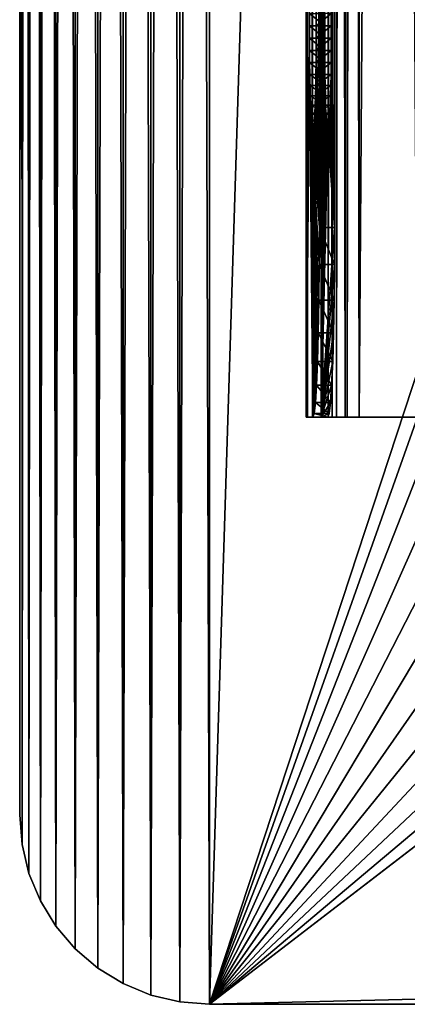
# Model space of a CAD drawing. Units: millimetres. Extents: x -500 to 500, y -255 to 255.
# Drawn here: x -500 to -480, y -255 to -203 of the extents above; entities that cross this region are included whole.
import ezdxf

# ---------------------------------------------------------------- set-up
doc = ezdxf.new("R2010")
doc.units = ezdxf.units.MM
doc.header["$LTSCALE"] = 65.185185
for name, color, linetype in [('1', 7, 'CONTINUOUS'), ('191', 7, 'CONTINUOUS'), ('192', 7, 'CONTINUOUS'), ('194', 7, 'CONTINUOUS'), ('195', 7, 'CONTINUOUS'), ('199', 7, 'CONTINUOUS'), ('201', 7, 'CONTINUOUS'), ('202', 7, 'CONTINUOUS'), ('203', 7, 'CONTINUOUS'), ('205', 7, 'CONTINUOUS'), ('207', 7, 'CONTINUOUS'), ('212', 7, 'CONTINUOUS'), ('217', 7, 'CONTINUOUS'), ('218', 7, 'CONTINUOUS'), ('28', 7, 'CONTINUOUS'), ('48', 7, 'CONTINUOUS'), ('49', 7, 'CONTINUOUS'), ('50', 7, 'CONTINUOUS')]:
    doc.layers.add(name, color=color, linetype=linetype)

msp = doc.modelspace()

# ---------------------------------------------------------------- linework, layer by layer
at = {"layer": '1', "linetype": 'Continuous'}
for points in [[(-493.09, 254.511), (-491.564, -254.877), (-491.564, 254.877), (-493.09, 254.511)], [(-491.564, 254.877), (-490, -255), (-490, 255), (-491.564, 254.877)], [(-491.564, -254.877), (-490, -255), (-491.564, 254.877), (-491.564, -254.877)], [(-490, 255), (-490, -255), (-476.833, -214.897), (-490, 255)], [(-476.833, 164.897), (-490, 255), (-476.833, -214.897), (-476.833, 164.897)], [(-494.54, 253.91), (-493.09, -254.511), (-493.09, 254.511), (-494.54, 253.91)], [(-493.09, -254.511), (-491.564, -254.877), (-493.09, 254.511), (-493.09, -254.511)], [(-495.878, 253.09), (-494.54, -253.91), (-494.54, 253.91), (-495.878, 253.09)], [(-494.54, -253.91), (-493.09, -254.511), (-494.54, 253.91), (-494.54, -253.91)], [(-497.071, 252.071), (-495.878, -253.09), (-495.878, 253.09), (-497.071, 252.071)], [(-495.878, -253.09), (-494.54, -253.91), (-495.878, 253.09), (-495.878, -253.09)], [(-498.09, 250.878), (-497.071, -252.071), (-497.071, 252.071), (-498.09, 250.878)], [(-497.071, -252.071), (-495.878, -253.09), (-497.071, 252.071), (-497.071, -252.071)], [(-498.91, 249.54), (-498.09, -250.878), (-498.09, 250.878), (-498.91, 249.54)], [(-498.09, -250.878), (-497.071, -252.071), (-498.09, 250.878), (-498.09, -250.878)], [(-499.511, 248.09), (-498.91, -249.54), (-498.91, 249.54), (-499.511, 248.09)], [(-498.91, -249.54), (-498.09, -250.878), (-498.91, 249.54), (-498.91, -249.54)], [(-499.877, 246.564), (-499.511, -248.09), (-499.511, 248.09), (-499.877, 246.564)], [(-499.511, -248.09), (-498.91, -249.54), (-499.511, 248.09), (-499.511, -248.09)], [(-500, 245), (-499.877, -246.564), (-499.877, 246.564), (-500, 245)], [(-499.877, -246.564), (-499.511, -248.09), (-499.877, 246.564), (-499.877, -246.564)], [(-500, -245), (-499.877, -246.564), (-500, 245), (-500, -245)], [(-476.833, -214.897), (-490, -255), (-476.661, -217.307), (-476.833, -214.897)], [(-476.661, -217.307), (-490, -255), (-476.148, -219.678), (-476.661, -217.307)], [(-476.148, -219.678), (-490, -255), (-475.304, -221.946), (-476.148, -219.678)], [(-475.304, -221.946), (-490, -255), (-474.148, -224.065), (-475.304, -221.946)], [(-474.148, -224.065), (-490, -255), (-472.702, -225.997), (-474.148, -224.065)], [(-472.702, -225.997), (-490, -255), (-470.997, -227.702), (-472.702, -225.997)], [(-470.997, -227.702), (-490, -255), (-469.065, -229.148), (-470.997, -227.702)], [(-469.065, -229.148), (-490, -255), (-466.946, -230.303), (-469.065, -229.148)], [(-466.946, -230.303), (-490, -255), (-464.678, -231.148), (-466.946, -230.303)], [(-464.678, -231.148), (-490, -255), (-462.307, -231.661), (-464.678, -231.148)], [(-462.307, -231.661), (-490, -255), (-459.897, -231.833), (-462.307, -231.661)], [(-490, -255), (490, -255), (-459.897, -231.833), (-490, -255)]]:
    msp.add_3dface(points, dxfattribs=at)
at = {"layer": '191', "linetype": 'Continuous'}
for points in [[(-484.899, -224, -3.898), (-484.899, 214, -3.898), (-484.721, -204, -8.995), (-484.899, -224, -3.898)], [(-484.721, -204, -8.995), (-484.899, 214, -3.898), (-484.719, -203.348, -9.038), (-484.721, -204, -8.995)], [(-484.719, -203.348, -9.038), (-484.899, 214, -3.898), (-484.715, -202.706, -9.165), (-484.719, -203.348, -9.038)], [(-484.197, 204, -23.986), (-484.197, -214, -23.986), (-484.372, 194, -18.989), (-484.197, 204, -23.986)], [(-484.372, 194, -18.989), (-484.197, -214, -23.986), (-484.373, 193.348, -18.946), (-484.372, 194, -18.989)], [(-484.373, 193.348, -18.946), (-484.197, -214, -23.986), (-484.378, 192.706, -18.819), (-484.373, 193.348, -18.946)], [(-484.378, 192.706, -18.819), (-484.197, -214, -23.986), (-484.385, 192.087, -18.609), (-484.378, 192.706, -18.819)], [(-484.385, 192.087, -18.609), (-484.197, -214, -23.986), (-484.395, 191.5, -18.32), (-484.385, 192.087, -18.609)], [(-484.395, 191.5, -18.32), (-484.197, -214, -23.986), (-484.408, 190.956, -17.956), (-484.395, 191.5, -18.32)], [(-484.197, -214, -23.986), (-484.372, 94, -18.989), (-484.408, 190.956, -17.956), (-484.197, -214, -23.986)], [(-484.372, 94, -18.989), (-484.197, -214, -23.986), (-484.373, 93.348, -18.946), (-484.372, 94, -18.989)], [(-484.373, 93.348, -18.946), (-484.197, -214, -23.986), (-484.378, 92.706, -18.819), (-484.373, 93.348, -18.946)], [(-484.378, 92.706, -18.819), (-484.197, -214, -23.986), (-484.385, 92.087, -18.609), (-484.378, 92.706, -18.819)], [(-484.385, 92.087, -18.609), (-484.197, -214, -23.986), (-484.395, 91.5, -18.32), (-484.385, 92.087, -18.609)], [(-484.395, 91.5, -18.32), (-484.197, -214, -23.986), (-484.408, 90.956, -17.956), (-484.395, 91.5, -18.32)], [(-484.408, 90.956, -17.956), (-484.197, -214, -23.986), (-484.423, 90.464, -17.525), (-484.408, 90.956, -17.956)], [(-484.423, 90.464, -17.525), (-484.197, -214, -23.986), (-484.44, 90.033, -17.034), (-484.423, 90.464, -17.525)], [(-484.197, -214, -23.986), (-484.372, -5, -18.989), (-484.44, 90.033, -17.034), (-484.197, -214, -23.986)], [(-484.372, -5, -18.989), (-484.197, -214, -23.986), (-484.373, -5.652, -18.946), (-484.372, -5, -18.989)], [(-484.373, -5.652, -18.946), (-484.197, -214, -23.986), (-484.378, -6.294, -18.819), (-484.373, -5.652, -18.946)], [(-484.378, -6.294, -18.819), (-484.197, -214, -23.986), (-484.385, -6.913, -18.609), (-484.378, -6.294, -18.819)], [(-484.385, -6.913, -18.609), (-484.197, -214, -23.986), (-484.395, -7.5, -18.32), (-484.385, -6.913, -18.609)], [(-484.395, -7.5, -18.32), (-484.197, -214, -23.986), (-484.408, -8.044, -17.956), (-484.395, -7.5, -18.32)], [(-484.408, -8.044, -17.956), (-484.197, -214, -23.986), (-484.423, -8.536, -17.525), (-484.408, -8.044, -17.956)], [(-484.423, -8.536, -17.525), (-484.197, -214, -23.986), (-484.44, -8.967, -17.034), (-484.423, -8.536, -17.525)], [(-484.459, -9.33, -16.491), (-484.197, -214, -23.986), (-484.48, -9.619, -15.904), (-484.459, -9.33, -16.491)], [(-484.44, -8.967, -17.034), (-484.197, -214, -23.986), (-484.459, -9.33, -16.491), (-484.44, -8.967, -17.034)], [(-484.48, -9.619, -15.904), (-484.197, -214, -23.986), (-484.501, -9.83, -15.286), (-484.48, -9.619, -15.904)], [(-484.501, -9.83, -15.286), (-484.197, -214, -23.986), (-484.372, -104, -18.989), (-484.501, -9.83, -15.286)], [(-484.372, -104, -18.989), (-484.197, -214, -23.986), (-484.373, -104.652, -18.946), (-484.372, -104, -18.989)], [(-484.373, -104.652, -18.946), (-484.197, -214, -23.986), (-484.378, -105.294, -18.819), (-484.373, -104.652, -18.946)], [(-484.378, -105.294, -18.819), (-484.197, -214, -23.986), (-484.385, -105.913, -18.609), (-484.378, -105.294, -18.819)], [(-484.385, -105.913, -18.609), (-484.197, -214, -23.986), (-484.395, -106.5, -18.32), (-484.385, -105.913, -18.609)], [(-484.395, -106.5, -18.32), (-484.197, -214, -23.986), (-484.408, -107.044, -17.956), (-484.395, -106.5, -18.32)], [(-484.408, -107.044, -17.956), (-484.197, -214, -23.986), (-484.423, -107.536, -17.525), (-484.408, -107.044, -17.956)], [(-484.423, -107.536, -17.525), (-484.197, -214, -23.986), (-484.44, -107.967, -17.034), (-484.423, -107.536, -17.525)], [(-484.44, -107.967, -17.034), (-484.197, -214, -23.986), (-484.459, -108.33, -16.491), (-484.44, -107.967, -17.034)], [(-484.48, -108.619, -15.904), (-484.197, -214, -23.986), (-484.501, -108.83, -15.286), (-484.48, -108.619, -15.904)], [(-484.459, -108.33, -16.491), (-484.197, -214, -23.986), (-484.48, -108.619, -15.904), (-484.459, -108.33, -16.491)], [(-484.197, -214, -23.986), (-484.546, -109, -13.992), (-484.524, -108.957, -14.645), (-484.197, -214, -23.986)], [(-484.546, -109, -13.992), (-484.197, -214, -23.986), (-484.385, -202.087, -18.609), (-484.546, -109, -13.992)], [(-484.501, -108.83, -15.286), (-484.197, -214, -23.986), (-484.524, -108.957, -14.645), (-484.501, -108.83, -15.286)], [(-484.385, -202.087, -18.609), (-484.197, -214, -23.986), (-484.378, -202.706, -18.819), (-484.385, -202.087, -18.609)], [(-484.378, -202.706, -18.819), (-484.197, -214, -23.986), (-484.373, -203.348, -18.946), (-484.378, -202.706, -18.819)], [(-484.373, -203.348, -18.946), (-484.197, -214, -23.986), (-484.372, -204, -18.989), (-484.373, -203.348, -18.946)], [(-484.719, -204.652, -9.038), (-484.899, -224, -3.898), (-484.721, -204, -8.995), (-484.719, -204.652, -9.038)], [(-484.372, -204, -18.989), (-484.197, -214, -23.986), (-484.373, -204.652, -18.946), (-484.372, -204, -18.989)], [(-484.715, -205.294, -9.165), (-484.899, -224, -3.898), (-484.719, -204.652, -9.038), (-484.715, -205.294, -9.165)], [(-484.373, -204.652, -18.946), (-484.197, -214, -23.986), (-484.378, -205.294, -18.819), (-484.373, -204.652, -18.946)], [(-484.546, -224, -13.992), (-484.899, -224, -3.898), (-484.715, -205.294, -9.165), (-484.546, -224, -13.992)], [(-484.708, -205.913, -9.375), (-484.546, -224, -13.992), (-484.715, -205.294, -9.165), (-484.708, -205.913, -9.375)], [(-484.378, -205.294, -18.819), (-484.197, -214, -23.986), (-484.385, -205.913, -18.609), (-484.378, -205.294, -18.819)], [(-484.413, -223.239, -17.815), (-484.478, -223.808, -15.941), (-484.708, -205.913, -9.375), (-484.413, -223.239, -17.815)], [(-484.697, -206.5, -9.665), (-484.413, -223.239, -17.815), (-484.708, -205.913, -9.375), (-484.697, -206.5, -9.665)], [(-484.478, -223.808, -15.941), (-484.546, -224, -13.992), (-484.708, -205.913, -9.375), (-484.478, -223.808, -15.941)], [(-484.385, -205.913, -18.609), (-484.197, -214, -23.986), (-484.395, -206.5, -18.32), (-484.385, -205.913, -18.609)], [(-484.352, -222.315, -19.544), (-484.413, -223.239, -17.815), (-484.697, -206.5, -9.665), (-484.352, -222.315, -19.544)], [(-484.685, -207.044, -10.028), (-484.352, -222.315, -19.544), (-484.697, -206.5, -9.665), (-484.685, -207.044, -10.028)], [(-484.395, -206.5, -18.32), (-484.197, -214, -23.986), (-484.408, -207.044, -17.956), (-484.395, -206.5, -18.32)], [(-484.3, -221.071, -21.059), (-484.352, -222.315, -19.544), (-484.685, -207.044, -10.028), (-484.3, -221.071, -21.059)], [(-484.67, -207.536, -10.459), (-484.3, -221.071, -21.059), (-484.685, -207.044, -10.028), (-484.67, -207.536, -10.459)], [(-484.408, -207.044, -17.956), (-484.197, -214, -23.986), (-484.423, -207.536, -17.525), (-484.408, -207.044, -17.956)], [(-484.256, -219.555, -22.302), (-484.3, -221.071, -21.059), (-484.67, -207.536, -10.459), (-484.256, -219.555, -22.302)], [(-484.653, -207.967, -10.95), (-484.256, -219.555, -22.302), (-484.67, -207.536, -10.459), (-484.653, -207.967, -10.95)], [(-484.423, -207.536, -17.525), (-484.197, -214, -23.986), (-484.44, -207.967, -17.034), (-484.423, -207.536, -17.525)], [(-484.224, -217.826, -23.226), (-484.256, -219.555, -22.302), (-484.653, -207.967, -10.95), (-484.224, -217.826, -23.226)], [(-484.634, -208.33, -11.494), (-484.224, -217.826, -23.226), (-484.653, -207.967, -10.95), (-484.634, -208.33, -11.494)], [(-484.204, -215.95, -23.794), (-484.224, -217.826, -23.226), (-484.634, -208.33, -11.494), (-484.204, -215.95, -23.794)], [(-484.613, -208.619, -12.08), (-484.204, -215.95, -23.794), (-484.634, -208.33, -11.494), (-484.613, -208.619, -12.08)], [(-484.459, -208.33, -16.491), (-484.197, -214, -23.986), (-484.48, -208.619, -15.904), (-484.459, -208.33, -16.491)], [(-484.44, -207.967, -17.034), (-484.197, -214, -23.986), (-484.459, -208.33, -16.491), (-484.44, -207.967, -17.034)], [(-484.197, -214, -23.986), (-484.204, -215.95, -23.794), (-484.613, -208.619, -12.08), (-484.197, -214, -23.986)], [(-484.591, -208.83, -12.699), (-484.197, -214, -23.986), (-484.613, -208.619, -12.08), (-484.591, -208.83, -12.699)], [(-484.569, -208.957, -13.34), (-484.197, -214, -23.986), (-484.591, -208.83, -12.699), (-484.569, -208.957, -13.34)], [(-484.501, -208.83, -15.286), (-484.197, -214, -23.986), (-484.524, -208.957, -14.645), (-484.501, -208.83, -15.286)], [(-484.48, -208.619, -15.904), (-484.197, -214, -23.986), (-484.501, -208.83, -15.286), (-484.48, -208.619, -15.904)], [(-484.546, -209, -13.992), (-484.197, -214, -23.986), (-484.569, -208.957, -13.34), (-484.546, -209, -13.992)], [(-484.197, -214, -23.986), (-484.546, -209, -13.992), (-484.524, -208.957, -14.645), (-484.197, -214, -23.986)]]:
    msp.add_3dface(points, dxfattribs=at)
at = {"layer": '192', "linetype": 'Continuous'}
for points in [[(-479.021, 214, -1), (-482.101, 214, -1), (-482.101, -224, -1), (-479.021, 214, -1)], [(-479.021, -224, -1), (-479.021, 214, -1), (-482.101, -224, -1), (-479.021, -224, -1)]]:
    msp.add_3dface(points, dxfattribs=at)
at = {"layer": '194', "linetype": 'Continuous'}
for points in [[(-484.099, 214, -3.87), (-484.099, -224, -3.87), (-483.921, 194, -8.967), (-484.099, 214, -3.87)], [(-483.574, -203.348, -18.918), (-483.398, 204, -23.958), (-483.578, -202.706, -18.791), (-483.574, -203.348, -18.918)], [(-483.572, -204, -18.961), (-483.398, 204, -23.958), (-483.574, -203.348, -18.918), (-483.572, -204, -18.961)], [(-483.398, -214, -23.958), (-483.398, 204, -23.958), (-483.572, -204, -18.961), (-483.398, -214, -23.958)], [(-483.921, 194, -8.967), (-484.099, -224, -3.87), (-483.92, 193.348, -9.01), (-483.921, 194, -8.967)], [(-483.92, 193.348, -9.01), (-484.099, -224, -3.87), (-483.915, 192.706, -9.137), (-483.92, 193.348, -9.01)], [(-483.915, 192.706, -9.137), (-484.099, -224, -3.87), (-483.908, 192.087, -9.348), (-483.915, 192.706, -9.137)], [(-483.908, 192.087, -9.348), (-484.099, -224, -3.87), (-483.898, 191.5, -9.637), (-483.908, 192.087, -9.348)], [(-483.898, 191.5, -9.637), (-484.099, -224, -3.87), (-483.885, 190.956, -10), (-483.898, 191.5, -9.637)], [(-484.099, -224, -3.87), (-483.921, 94, -8.967), (-483.885, 190.956, -10), (-484.099, -224, -3.87)], [(-483.921, 94, -8.967), (-484.099, -224, -3.87), (-483.92, 93.348, -9.01), (-483.921, 94, -8.967)], [(-483.92, 93.348, -9.01), (-484.099, -224, -3.87), (-483.915, 92.706, -9.137), (-483.92, 93.348, -9.01)], [(-483.915, 92.706, -9.137), (-484.099, -224, -3.87), (-483.908, 92.087, -9.348), (-483.915, 92.706, -9.137)], [(-483.908, 92.087, -9.348), (-484.099, -224, -3.87), (-483.898, 91.5, -9.637), (-483.908, 92.087, -9.348)], [(-483.898, 91.5, -9.637), (-484.099, -224, -3.87), (-483.885, 90.956, -10), (-483.898, 91.5, -9.637)], [(-483.885, 90.956, -10), (-484.099, -224, -3.87), (-483.87, 90.464, -10.431), (-483.885, 90.956, -10)], [(-483.87, 90.464, -10.431), (-484.099, -224, -3.87), (-483.853, 90.033, -10.922), (-483.87, 90.464, -10.431)], [(-483.853, 90.033, -10.922), (-484.099, -224, -3.87), (-483.921, -5, -8.967), (-483.853, 90.033, -10.922)], [(-483.921, -5, -8.967), (-484.099, -224, -3.87), (-483.92, -5.652, -9.01), (-483.921, -5, -8.967)], [(-483.92, -5.652, -9.01), (-484.099, -224, -3.87), (-483.915, -6.294, -9.137), (-483.92, -5.652, -9.01)], [(-483.915, -6.294, -9.137), (-484.099, -224, -3.87), (-483.908, -6.913, -9.348), (-483.915, -6.294, -9.137)], [(-483.908, -6.913, -9.348), (-484.099, -224, -3.87), (-483.898, -7.5, -9.637), (-483.908, -6.913, -9.348)], [(-483.898, -7.5, -9.637), (-484.099, -224, -3.87), (-483.885, -8.044, -10), (-483.898, -7.5, -9.637)], [(-483.885, -8.044, -10), (-484.099, -224, -3.87), (-483.87, -8.536, -10.431), (-483.885, -8.044, -10)], [(-483.87, -8.536, -10.431), (-484.099, -224, -3.87), (-483.853, -8.967, -10.922), (-483.87, -8.536, -10.431)], [(-483.853, -8.967, -10.922), (-484.099, -224, -3.87), (-483.834, -9.33, -11.466), (-483.853, -8.967, -10.922)], [(-483.834, -9.33, -11.466), (-484.099, -224, -3.87), (-483.814, -9.619, -12.052), (-483.834, -9.33, -11.466)], [(-483.814, -9.619, -12.052), (-484.099, -224, -3.87), (-483.792, -9.83, -12.671), (-483.814, -9.619, -12.052)], [(-484.099, -224, -3.87), (-483.921, -104, -8.967), (-483.792, -9.83, -12.671), (-484.099, -224, -3.87)], [(-483.921, -104, -8.967), (-484.099, -224, -3.87), (-483.92, -104.652, -9.01), (-483.921, -104, -8.967)], [(-483.92, -104.652, -9.01), (-484.099, -224, -3.87), (-483.915, -105.294, -9.137), (-483.92, -104.652, -9.01)], [(-483.915, -105.294, -9.137), (-484.099, -224, -3.87), (-483.908, -105.913, -9.348), (-483.915, -105.294, -9.137)], [(-483.908, -105.913, -9.348), (-484.099, -224, -3.87), (-483.898, -106.5, -9.637), (-483.908, -105.913, -9.348)], [(-483.898, -106.5, -9.637), (-484.099, -224, -3.87), (-483.885, -107.044, -10), (-483.898, -106.5, -9.637)], [(-483.885, -107.044, -10), (-484.099, -224, -3.87), (-483.87, -107.536, -10.431), (-483.885, -107.044, -10)], [(-483.87, -107.536, -10.431), (-484.099, -224, -3.87), (-483.853, -107.967, -10.922), (-483.87, -107.536, -10.431)], [(-483.853, -107.967, -10.922), (-484.099, -224, -3.87), (-483.834, -108.33, -11.466), (-483.853, -107.967, -10.922)], [(-483.834, -108.33, -11.466), (-484.099, -224, -3.87), (-483.814, -108.619, -12.052), (-483.834, -108.33, -11.466)], [(-483.814, -108.619, -12.052), (-484.099, -224, -3.87), (-483.792, -108.83, -12.671), (-483.814, -108.619, -12.052)], [(-483.792, -108.83, -12.671), (-484.099, -224, -3.87), (-483.77, -108.957, -13.312), (-483.792, -108.83, -12.671)], [(-484.099, -224, -3.87), (-483.747, -109, -13.964), (-483.77, -108.957, -13.312), (-484.099, -224, -3.87)], [(-484.099, -224, -3.87), (-483.915, -202.706, -9.137), (-483.747, -109, -13.964), (-484.099, -224, -3.87)], [(-483.915, -202.706, -9.137), (-484.099, -224, -3.87), (-483.92, -203.348, -9.01), (-483.915, -202.706, -9.137)], [(-483.92, -203.348, -9.01), (-484.099, -224, -3.87), (-483.921, -204, -8.967), (-483.92, -203.348, -9.01)], [(-483.921, -204, -8.967), (-484.099, -224, -3.87), (-483.92, -204.652, -9.01), (-483.921, -204, -8.967)], [(-483.574, -204.652, -18.918), (-483.398, -214, -23.958), (-483.572, -204, -18.961), (-483.574, -204.652, -18.918)], [(-483.92, -204.652, -9.01), (-484.099, -224, -3.87), (-483.915, -205.294, -9.137), (-483.92, -204.652, -9.01)], [(-483.578, -205.294, -18.791), (-483.398, -214, -23.958), (-483.574, -204.652, -18.918), (-483.578, -205.294, -18.791)], [(-483.915, -205.294, -9.137), (-484.099, -224, -3.87), (-483.908, -205.913, -9.348), (-483.915, -205.294, -9.137)], [(-483.586, -205.913, -18.581), (-483.398, -214, -23.958), (-483.578, -205.294, -18.791), (-483.586, -205.913, -18.581)], [(-483.908, -205.913, -9.348), (-484.099, -224, -3.87), (-483.898, -206.5, -9.637), (-483.908, -205.913, -9.348)], [(-483.596, -206.5, -18.292), (-483.398, -214, -23.958), (-483.586, -205.913, -18.581), (-483.596, -206.5, -18.292)], [(-483.898, -206.5, -9.637), (-484.099, -224, -3.87), (-483.885, -207.044, -10), (-483.898, -206.5, -9.637)], [(-483.608, -207.044, -17.928), (-483.398, -214, -23.958), (-483.596, -206.5, -18.292), (-483.608, -207.044, -17.928)], [(-483.885, -207.044, -10), (-484.099, -224, -3.87), (-483.87, -207.536, -10.431), (-483.885, -207.044, -10)], [(-483.623, -207.536, -17.497), (-483.398, -214, -23.958), (-483.608, -207.044, -17.928), (-483.623, -207.536, -17.497)], [(-483.87, -207.536, -10.431), (-484.099, -224, -3.87), (-483.853, -207.967, -10.922), (-483.87, -207.536, -10.431)], [(-483.641, -207.967, -17.006), (-483.398, -214, -23.958), (-483.623, -207.536, -17.497), (-483.641, -207.967, -17.006)], [(-483.853, -207.967, -10.922), (-484.099, -224, -3.87), (-483.834, -208.33, -11.466), (-483.853, -207.967, -10.922)], [(-483.834, -208.33, -11.466), (-484.099, -224, -3.87), (-483.814, -208.619, -12.052), (-483.834, -208.33, -11.466)], [(-483.68, -208.619, -15.877), (-483.398, -214, -23.958), (-483.66, -208.33, -16.463), (-483.68, -208.619, -15.877)], [(-483.66, -208.33, -16.463), (-483.398, -214, -23.958), (-483.641, -207.967, -17.006), (-483.66, -208.33, -16.463)], [(-483.814, -208.619, -12.052), (-484.099, -224, -3.87), (-483.792, -208.83, -12.671), (-483.814, -208.619, -12.052)], [(-483.792, -208.83, -12.671), (-484.099, -224, -3.87), (-483.77, -208.957, -13.312), (-483.792, -208.83, -12.671)], [(-483.724, -208.957, -14.617), (-483.398, -214, -23.958), (-483.702, -208.83, -15.258), (-483.724, -208.957, -14.617)], [(-483.702, -208.83, -15.258), (-483.398, -214, -23.958), (-483.68, -208.619, -15.877), (-483.702, -208.83, -15.258)], [(-484.099, -224, -3.87), (-483.747, -209, -13.964), (-483.77, -208.957, -13.312), (-484.099, -224, -3.87)], [(-484.099, -224, -3.87), (-483.398, -214, -23.958), (-483.747, -209, -13.964), (-484.099, -224, -3.87)], [(-483.747, -209, -13.964), (-483.398, -214, -23.958), (-483.724, -208.957, -14.617), (-483.747, -209, -13.964)], [(-483.405, -215.95, -23.766), (-483.398, -214, -23.958), (-484.099, -224, -3.87), (-483.405, -215.95, -23.766)], [(-483.424, -217.826, -23.198), (-483.405, -215.95, -23.766), (-484.099, -224, -3.87), (-483.424, -217.826, -23.198)], [(-483.457, -219.555, -22.274), (-483.424, -217.826, -23.198), (-484.099, -224, -3.87), (-483.457, -219.555, -22.274)], [(-483.5, -221.071, -21.031), (-483.457, -219.555, -22.274), (-484.099, -224, -3.87), (-483.5, -221.071, -21.031)], [(-483.553, -222.315, -19.516), (-483.5, -221.071, -21.031), (-484.099, -224, -3.87), (-483.553, -222.315, -19.516)], [(-483.613, -223.239, -17.788), (-483.553, -222.315, -19.516), (-484.099, -224, -3.87), (-483.613, -223.239, -17.788)], [(-483.679, -223.808, -15.913), (-483.613, -223.239, -17.788), (-484.099, -224, -3.87), (-483.679, -223.808, -15.913)], [(-483.747, -224, -13.964), (-483.679, -223.808, -15.913), (-484.099, -224, -3.87), (-483.747, -224, -13.964)]]:
    msp.add_3dface(points, dxfattribs=at)
at = {"layer": '195', "linetype": 'Continuous'}
for points in [[(-482.101, -224, -1.8), (-482.101, 214, -1.8), (-479.021, -224, -1.8), (-482.101, -224, -1.8)], [(-479.021, -224, -1.8), (-482.101, 214, -1.8), (-479.021, 214, -1.8), (-479.021, -224, -1.8)]]:
    msp.add_3dface(points, dxfattribs=at)
at = {"layer": '199', "linetype": 'Continuous'}
for points in [[(-479.021, -224, -1), (-482.101, -224, -1), (-479.021, -224, -1.8), (-479.021, -224, -1)], [(-482.101, -224, -1), (-482.101, -224, -1.8), (-479.021, -224, -1.8), (-482.101, -224, -1)]]:
    msp.add_3dface(points, dxfattribs=at)
at = {"layer": '201', "linetype": 'Continuous'}
for points in [[(-484.099, -224, -3.87), (-484.899, -224, -3.898), (-484.546, -224, -13.992), (-484.099, -224, -3.87)], [(-483.747, -224, -13.964), (-484.099, -224, -3.87), (-484.546, -224, -13.992), (-483.747, -224, -13.964)]]:
    msp.add_3dface(points, dxfattribs=at)
at = {"layer": '202', "linetype": 'Continuous'}
for points in [[(-483.398, 204, -23.958), (-483.398, -214, -23.958), (-484.197, 204, -23.986), (-483.398, 204, -23.958)], [(-484.197, 204, -23.986), (-483.398, -214, -23.958), (-484.197, -214, -23.986), (-484.197, 204, -23.986)]]:
    msp.add_3dface(points, dxfattribs=at)
at = {"layer": '203', "linetype": 'Continuous'}
for points in [[(-484.899, -224, -3.898), (-484.825, -224, -3.154), (-484.899, 214, -3.898), (-484.899, -224, -3.898)], [(-484.899, 214, -3.898), (-484.825, -224, -3.154), (-484.825, 214, -3.154), (-484.899, 214, -3.898)], [(-484.825, -224, -3.154), (-484.558, -224, -2.457), (-484.825, 214, -3.154), (-484.825, -224, -3.154)], [(-484.825, 214, -3.154), (-484.558, -224, -2.457), (-484.558, 214, -2.457), (-484.825, 214, -3.154)], [(-484.558, -224, -2.457), (-484.115, -224, -1.855), (-484.558, 214, -2.457), (-484.558, -224, -2.457)], [(-484.558, 214, -2.457), (-484.115, -224, -1.855), (-484.115, 214, -1.855), (-484.558, 214, -2.457)], [(-484.115, -224, -1.855), (-483.528, -224, -1.391), (-484.115, 214, -1.855), (-484.115, -224, -1.855)], [(-484.115, 214, -1.855), (-483.528, -224, -1.391), (-483.528, 214, -1.391), (-484.115, 214, -1.855)], [(-483.528, -224, -1.391), (-482.841, -224, -1.1), (-483.528, 214, -1.391), (-483.528, -224, -1.391)], [(-483.528, 214, -1.391), (-482.841, -224, -1.1), (-482.841, 214, -1.1), (-483.528, 214, -1.391)], [(-482.101, -224, -1), (-482.101, 214, -1), (-482.841, 214, -1.1), (-482.101, -224, -1)], [(-482.841, -224, -1.1), (-482.101, -224, -1), (-482.841, 214, -1.1), (-482.841, -224, -1.1)]]:
    msp.add_3dface(points, dxfattribs=at)
at = {"layer": '205', "linetype": 'Continuous'}
for points in [[(-484.099, -224, -3.87), (-484.099, 214, -3.87), (-484.019, 214, -3.235), (-484.099, -224, -3.87)], [(-484.099, -224, -3.87), (-484.019, 214, -3.235), (-484.019, -224, -3.235), (-484.099, -224, -3.87)], [(-484.019, 214, -3.235), (-483.743, 214, -2.658), (-484.019, -224, -3.235), (-484.019, 214, -3.235)], [(-484.019, -224, -3.235), (-483.743, 214, -2.658), (-483.743, -224, -2.658), (-484.019, -224, -3.235)], [(-483.743, 214, -2.658), (-483.299, 214, -2.199), (-483.743, -224, -2.658), (-483.743, 214, -2.658)], [(-483.743, -224, -2.658), (-483.299, 214, -2.199), (-483.299, -224, -2.199), (-483.743, -224, -2.658)], [(-483.299, 214, -2.199), (-482.732, 214, -1.902), (-483.299, -224, -2.199), (-483.299, 214, -2.199)], [(-483.299, -224, -2.199), (-482.732, 214, -1.902), (-482.732, -224, -1.902), (-483.299, -224, -2.199)], [(-482.101, 214, -1.8), (-482.101, -224, -1.8), (-482.732, -224, -1.902), (-482.101, 214, -1.8)], [(-482.732, 214, -1.902), (-482.101, 214, -1.8), (-482.732, -224, -1.902), (-482.732, 214, -1.902)]]:
    msp.add_3dface(points, dxfattribs=at)
at = {"layer": '207', "linetype": 'Continuous'}
for points in [[(-484.825, -224, -3.154), (-484.899, -224, -3.898), (-484.019, -224, -3.235), (-484.825, -224, -3.154)], [(-484.899, -224, -3.898), (-484.099, -224, -3.87), (-484.019, -224, -3.235), (-484.899, -224, -3.898)], [(-484.558, -224, -2.457), (-484.825, -224, -3.154), (-483.743, -224, -2.658), (-484.558, -224, -2.457)], [(-484.825, -224, -3.154), (-484.019, -224, -3.235), (-483.743, -224, -2.658), (-484.825, -224, -3.154)], [(-484.115, -224, -1.855), (-484.558, -224, -2.457), (-482.732, -224, -1.902), (-484.115, -224, -1.855)], [(-484.558, -224, -2.457), (-483.743, -224, -2.658), (-483.299, -224, -2.199), (-484.558, -224, -2.457)], [(-484.558, -224, -2.457), (-483.299, -224, -2.199), (-482.732, -224, -1.902), (-484.558, -224, -2.457)], [(-483.528, -224, -1.391), (-484.115, -224, -1.855), (-482.101, -224, -1.8), (-483.528, -224, -1.391)], [(-482.101, -224, -1.8), (-484.115, -224, -1.855), (-482.732, -224, -1.902), (-482.101, -224, -1.8)], [(-482.101, -224, -1), (-482.841, -224, -1.1), (-483.528, -224, -1.391), (-482.101, -224, -1)], [(-482.101, -224, -1), (-483.528, -224, -1.391), (-482.101, -224, -1.8), (-482.101, -224, -1)]]:
    msp.add_3dface(points, dxfattribs=at)
at = {"layer": '212', "linetype": 'Continuous'}
for points in [[(-484.197, -214, -23.986), (-483.405, -215.95, -23.766), (-484.204, -215.95, -23.794), (-484.197, -214, -23.986)], [(-483.398, -214, -23.958), (-483.405, -215.95, -23.766), (-484.197, -214, -23.986), (-483.398, -214, -23.958)], [(-484.204, -215.95, -23.794), (-483.424, -217.826, -23.198), (-484.224, -217.826, -23.226), (-484.204, -215.95, -23.794)], [(-483.405, -215.95, -23.766), (-483.424, -217.826, -23.198), (-484.204, -215.95, -23.794), (-483.405, -215.95, -23.766)], [(-484.224, -217.826, -23.226), (-483.457, -219.555, -22.274), (-484.256, -219.555, -22.302), (-484.224, -217.826, -23.226)], [(-483.424, -217.826, -23.198), (-483.457, -219.555, -22.274), (-484.224, -217.826, -23.226), (-483.424, -217.826, -23.198)], [(-484.256, -219.555, -22.302), (-483.5, -221.071, -21.031), (-484.3, -221.071, -21.059), (-484.256, -219.555, -22.302)], [(-483.457, -219.555, -22.274), (-483.5, -221.071, -21.031), (-484.256, -219.555, -22.302), (-483.457, -219.555, -22.274)], [(-484.3, -221.071, -21.059), (-483.553, -222.315, -19.516), (-484.352, -222.315, -19.544), (-484.3, -221.071, -21.059)], [(-483.5, -221.071, -21.031), (-483.553, -222.315, -19.516), (-484.3, -221.071, -21.059), (-483.5, -221.071, -21.031)], [(-484.352, -222.315, -19.544), (-483.613, -223.239, -17.788), (-484.413, -223.239, -17.815), (-484.352, -222.315, -19.544)], [(-483.553, -222.315, -19.516), (-483.613, -223.239, -17.788), (-484.352, -222.315, -19.544), (-483.553, -222.315, -19.516)], [(-484.413, -223.239, -17.815), (-483.679, -223.808, -15.913), (-484.478, -223.808, -15.941), (-484.413, -223.239, -17.815)], [(-483.613, -223.239, -17.788), (-483.679, -223.808, -15.913), (-484.413, -223.239, -17.815), (-483.613, -223.239, -17.788)], [(-484.478, -223.808, -15.941), (-483.747, -224, -13.964), (-484.546, -224, -13.992), (-484.478, -223.808, -15.941)], [(-483.679, -223.808, -15.913), (-483.747, -224, -13.964), (-484.478, -223.808, -15.941), (-483.679, -223.808, -15.913)]]:
    msp.add_3dface(points, dxfattribs=at)
at = {"layer": '217', "linetype": 'Continuous'}
for points in [[(-483.92, -203.348, -9.01), (-484.719, -203.348, -9.038), (-484.715, -202.706, -9.165), (-483.92, -203.348, -9.01)], [(-483.915, -202.706, -9.137), (-483.92, -203.348, -9.01), (-484.715, -202.706, -9.165), (-483.915, -202.706, -9.137)], [(-483.921, -204, -8.967), (-484.721, -204, -8.995), (-484.719, -203.348, -9.038), (-483.921, -204, -8.967)], [(-483.92, -203.348, -9.01), (-483.921, -204, -8.967), (-484.719, -203.348, -9.038), (-483.92, -203.348, -9.01)], [(-483.921, -204, -8.967), (-483.92, -204.652, -9.01), (-484.721, -204, -8.995), (-483.921, -204, -8.967)], [(-483.92, -204.652, -9.01), (-484.719, -204.652, -9.038), (-484.721, -204, -8.995), (-483.92, -204.652, -9.01)], [(-483.92, -204.652, -9.01), (-483.915, -205.294, -9.137), (-484.719, -204.652, -9.038), (-483.92, -204.652, -9.01)], [(-483.915, -205.294, -9.137), (-484.715, -205.294, -9.165), (-484.719, -204.652, -9.038), (-483.915, -205.294, -9.137)], [(-483.915, -205.294, -9.137), (-483.908, -205.913, -9.348), (-484.715, -205.294, -9.165), (-483.915, -205.294, -9.137)], [(-483.908, -205.913, -9.348), (-484.708, -205.913, -9.375), (-484.715, -205.294, -9.165), (-483.908, -205.913, -9.348)], [(-483.908, -205.913, -9.348), (-483.898, -206.5, -9.637), (-484.708, -205.913, -9.375), (-483.908, -205.913, -9.348)], [(-483.898, -206.5, -9.637), (-484.697, -206.5, -9.665), (-484.708, -205.913, -9.375), (-483.898, -206.5, -9.637)], [(-483.898, -206.5, -9.637), (-483.885, -207.044, -10), (-484.697, -206.5, -9.665), (-483.898, -206.5, -9.637)], [(-483.885, -207.044, -10), (-484.685, -207.044, -10.028), (-484.697, -206.5, -9.665), (-483.885, -207.044, -10)], [(-483.885, -207.044, -10), (-483.87, -207.536, -10.431), (-484.685, -207.044, -10.028), (-483.885, -207.044, -10)], [(-483.87, -207.536, -10.431), (-484.67, -207.536, -10.459), (-484.685, -207.044, -10.028), (-483.87, -207.536, -10.431)], [(-483.87, -207.536, -10.431), (-483.853, -207.967, -10.922), (-484.67, -207.536, -10.459), (-483.87, -207.536, -10.431)], [(-483.853, -207.967, -10.922), (-484.653, -207.967, -10.95), (-484.67, -207.536, -10.459), (-483.853, -207.967, -10.922)], [(-483.853, -207.967, -10.922), (-483.834, -208.33, -11.466), (-484.653, -207.967, -10.95), (-483.853, -207.967, -10.922)], [(-483.834, -208.33, -11.466), (-484.634, -208.33, -11.494), (-484.653, -207.967, -10.95), (-483.834, -208.33, -11.466)], [(-483.834, -208.33, -11.466), (-483.814, -208.619, -12.052), (-484.634, -208.33, -11.494), (-483.834, -208.33, -11.466)], [(-483.814, -208.619, -12.052), (-484.613, -208.619, -12.08), (-484.634, -208.33, -11.494), (-483.814, -208.619, -12.052)], [(-483.814, -208.619, -12.052), (-483.792, -208.83, -12.671), (-484.613, -208.619, -12.08), (-483.814, -208.619, -12.052)], [(-483.792, -208.83, -12.671), (-484.591, -208.83, -12.699), (-484.613, -208.619, -12.08), (-483.792, -208.83, -12.671)], [(-483.792, -208.83, -12.671), (-483.77, -208.957, -13.312), (-484.591, -208.83, -12.699), (-483.792, -208.83, -12.671)], [(-483.77, -208.957, -13.312), (-484.569, -208.957, -13.34), (-484.591, -208.83, -12.699), (-483.77, -208.957, -13.312)], [(-483.77, -208.957, -13.312), (-483.747, -209, -13.964), (-484.569, -208.957, -13.34), (-483.77, -208.957, -13.312)], [(-483.747, -209, -13.964), (-484.546, -209, -13.992), (-484.569, -208.957, -13.34), (-483.747, -209, -13.964)]]:
    msp.add_3dface(points, dxfattribs=at)
at = {"layer": '218', "linetype": 'Continuous'}
for points in [[(-483.578, -202.706, -18.791), (-484.378, -202.706, -18.819), (-484.373, -203.348, -18.946), (-483.578, -202.706, -18.791)], [(-483.574, -203.348, -18.918), (-483.578, -202.706, -18.791), (-484.373, -203.348, -18.946), (-483.574, -203.348, -18.918)], [(-483.574, -203.348, -18.918), (-484.373, -203.348, -18.946), (-484.372, -204, -18.989), (-483.574, -203.348, -18.918)], [(-483.572, -204, -18.961), (-483.574, -203.348, -18.918), (-484.372, -204, -18.989), (-483.572, -204, -18.961)], [(-483.574, -204.652, -18.918), (-483.572, -204, -18.961), (-484.373, -204.652, -18.946), (-483.574, -204.652, -18.918)], [(-483.572, -204, -18.961), (-484.372, -204, -18.989), (-484.373, -204.652, -18.946), (-483.572, -204, -18.961)], [(-483.578, -205.294, -18.791), (-483.574, -204.652, -18.918), (-484.378, -205.294, -18.819), (-483.578, -205.294, -18.791)], [(-483.574, -204.652, -18.918), (-484.373, -204.652, -18.946), (-484.378, -205.294, -18.819), (-483.574, -204.652, -18.918)], [(-483.586, -205.913, -18.581), (-483.578, -205.294, -18.791), (-484.385, -205.913, -18.609), (-483.586, -205.913, -18.581)], [(-483.578, -205.294, -18.791), (-484.378, -205.294, -18.819), (-484.385, -205.913, -18.609), (-483.578, -205.294, -18.791)], [(-483.596, -206.5, -18.292), (-483.586, -205.913, -18.581), (-484.395, -206.5, -18.32), (-483.596, -206.5, -18.292)], [(-483.586, -205.913, -18.581), (-484.385, -205.913, -18.609), (-484.395, -206.5, -18.32), (-483.586, -205.913, -18.581)], [(-483.608, -207.044, -17.928), (-483.596, -206.5, -18.292), (-484.408, -207.044, -17.956), (-483.608, -207.044, -17.928)], [(-483.596, -206.5, -18.292), (-484.395, -206.5, -18.32), (-484.408, -207.044, -17.956), (-483.596, -206.5, -18.292)], [(-483.623, -207.536, -17.497), (-483.608, -207.044, -17.928), (-484.423, -207.536, -17.525), (-483.623, -207.536, -17.497)], [(-483.608, -207.044, -17.928), (-484.408, -207.044, -17.956), (-484.423, -207.536, -17.525), (-483.608, -207.044, -17.928)], [(-483.641, -207.967, -17.006), (-483.623, -207.536, -17.497), (-484.44, -207.967, -17.034), (-483.641, -207.967, -17.006)], [(-483.623, -207.536, -17.497), (-484.423, -207.536, -17.525), (-484.44, -207.967, -17.034), (-483.623, -207.536, -17.497)], [(-483.68, -208.619, -15.877), (-483.66, -208.33, -16.463), (-484.48, -208.619, -15.904), (-483.68, -208.619, -15.877)], [(-483.66, -208.33, -16.463), (-484.459, -208.33, -16.491), (-484.48, -208.619, -15.904), (-483.66, -208.33, -16.463)], [(-483.66, -208.33, -16.463), (-483.641, -207.967, -17.006), (-484.459, -208.33, -16.491), (-483.66, -208.33, -16.463)], [(-483.641, -207.967, -17.006), (-484.44, -207.967, -17.034), (-484.459, -208.33, -16.491), (-483.641, -207.967, -17.006)], [(-483.724, -208.957, -14.617), (-483.702, -208.83, -15.258), (-484.524, -208.957, -14.645), (-483.724, -208.957, -14.617)], [(-483.702, -208.83, -15.258), (-484.501, -208.83, -15.286), (-484.524, -208.957, -14.645), (-483.702, -208.83, -15.258)], [(-483.702, -208.83, -15.258), (-483.68, -208.619, -15.877), (-484.501, -208.83, -15.286), (-483.702, -208.83, -15.258)], [(-483.68, -208.619, -15.877), (-484.48, -208.619, -15.904), (-484.501, -208.83, -15.286), (-483.68, -208.619, -15.877)], [(-483.747, -209, -13.964), (-483.724, -208.957, -14.617), (-484.546, -209, -13.992), (-483.747, -209, -13.964)], [(-484.546, -209, -13.992), (-483.724, -208.957, -14.617), (-484.524, -208.957, -14.645), (-484.546, -209, -13.992)]]:
    msp.add_3dface(points, dxfattribs=at)
at = {"layer": '28', "linetype": 'Continuous'}
for points in [[(-493.09, 254.511, -1), (-491.564, 254.877, -1), (-493.09, -254.511, -1), (-493.09, 254.511, -1)], [(-491.564, 254.877, -1), (-491.564, -254.877, -1), (-493.09, -254.511, -1), (-491.564, 254.877, -1)], [(-491.564, 254.877, -1), (-490, 255, -1), (-491.564, -254.877, -1), (-491.564, 254.877, -1)], [(-490, 255, -1), (-490, -255, -1), (-491.564, -254.877, -1), (-490, 255, -1)], [(-490, -255, -1), (-490, 255, -1), (-476.833, 164.897, -1), (-490, -255, -1)], [(-494.54, 253.91, -1), (-493.09, 254.511, -1), (-494.54, -253.91, -1), (-494.54, 253.91, -1)], [(-493.09, 254.511, -1), (-493.09, -254.511, -1), (-494.54, -253.91, -1), (-493.09, 254.511, -1)], [(-495.878, 253.09, -1), (-494.54, 253.91, -1), (-495.878, -253.09, -1), (-495.878, 253.09, -1)], [(-494.54, 253.91, -1), (-494.54, -253.91, -1), (-495.878, -253.09, -1), (-494.54, 253.91, -1)], [(-497.071, 252.071, -1), (-495.878, 253.09, -1), (-497.071, -252.071, -1), (-497.071, 252.071, -1)], [(-495.878, 253.09, -1), (-495.878, -253.09, -1), (-497.071, -252.071, -1), (-495.878, 253.09, -1)], [(-498.09, 250.878, -1), (-497.071, 252.071, -1), (-498.09, -250.878, -1), (-498.09, 250.878, -1)], [(-497.071, 252.071, -1), (-497.071, -252.071, -1), (-498.09, -250.878, -1), (-497.071, 252.071, -1)], [(-498.91, 249.54, -1), (-498.09, 250.878, -1), (-498.91, -249.54, -1), (-498.91, 249.54, -1)], [(-498.09, 250.878, -1), (-498.09, -250.878, -1), (-498.91, -249.54, -1), (-498.09, 250.878, -1)], [(-499.511, 248.09, -1), (-498.91, 249.54, -1), (-499.511, -248.09, -1), (-499.511, 248.09, -1)], [(-498.91, 249.54, -1), (-498.91, -249.54, -1), (-499.511, -248.09, -1), (-498.91, 249.54, -1)], [(-499.877, 246.564, -1), (-499.511, 248.09, -1), (-499.877, -246.564, -1), (-499.877, 246.564, -1)], [(-499.511, 248.09, -1), (-499.511, -248.09, -1), (-499.877, -246.564, -1), (-499.511, 248.09, -1)], [(-500, 245, -1), (-499.877, 246.564, -1), (-500, -245, -1), (-500, 245, -1)], [(-500, -245, -1), (-499.877, 246.564, -1), (-499.877, -246.564, -1), (-500, -245, -1)], [(-490, -255, -1), (-476.833, 164.897, -1), (-476.833, -214.897, -1), (-490, -255, -1)], [(-476.661, -217.307, -1), (-490, -255, -1), (-476.833, -214.897, -1), (-476.661, -217.307, -1)], [(-476.148, -219.678, -1), (-490, -255, -1), (-476.661, -217.307, -1), (-476.148, -219.678, -1)], [(-475.303, -221.946, -1), (-490, -255, -1), (-476.148, -219.678, -1), (-475.303, -221.946, -1)], [(-474.148, -224.065, -1), (-490, -255, -1), (-475.303, -221.946, -1), (-474.148, -224.065, -1)], [(-472.702, -225.997, -1), (-490, -255, -1), (-474.148, -224.065, -1), (-472.702, -225.997, -1)], [(-470.997, -227.702, -1), (-490, -255, -1), (-472.702, -225.997, -1), (-470.997, -227.702, -1)], [(-469.065, -229.148, -1), (-490, -255, -1), (-470.997, -227.702, -1), (-469.065, -229.148, -1)], [(-466.946, -230.303, -1), (-490, -255, -1), (-469.065, -229.148, -1), (-466.946, -230.303, -1)], [(-464.678, -231.148, -1), (-490, -255, -1), (-466.946, -230.303, -1), (-464.678, -231.148, -1)], [(-462.307, -231.661, -1), (-490, -255, -1), (-464.678, -231.148, -1), (-462.307, -231.661, -1)], [(-459.897, -231.833, -1), (-490, -255, -1), (-462.307, -231.661, -1), (-459.897, -231.833, -1)], [(490, -255, -1), (-490, -255, -1), (459.897, -231.833, -1), (490, -255, -1)], [(459.897, -231.833, -1), (-490, -255, -1), (-459.897, -231.833, -1), (459.897, -231.833, -1)]]:
    msp.add_3dface(points, dxfattribs=at)
at = {"layer": '48', "linetype": 'Continuous'}
for points in [[(-500, -245), (-500, 245), (-500, -245, -1), (-500, -245)], [(-500, 245), (-500, 245, -1), (-500, -245, -1), (-500, 245)]]:
    msp.add_3dface(points, dxfattribs=at)
at = {"layer": '49', "linetype": 'Continuous'}
for points in [[(-499.877, -246.564), (-500, -245), (-499.877, -246.564, -1), (-499.877, -246.564)], [(-500, -245), (-500, -245, -1), (-499.877, -246.564, -1), (-500, -245)], [(-499.511, -248.09), (-499.877, -246.564), (-499.511, -248.09, -1), (-499.511, -248.09)], [(-499.511, -248.09, -1), (-499.877, -246.564), (-499.877, -246.564, -1), (-499.511, -248.09, -1)], [(-498.91, -249.54), (-499.511, -248.09), (-498.91, -249.54, -1), (-498.91, -249.54)], [(-498.91, -249.54, -1), (-499.511, -248.09), (-499.511, -248.09, -1), (-498.91, -249.54, -1)], [(-498.09, -250.878), (-498.91, -249.54), (-498.09, -250.878, -1), (-498.09, -250.878)], [(-498.09, -250.878, -1), (-498.91, -249.54), (-498.91, -249.54, -1), (-498.09, -250.878, -1)], [(-497.071, -252.071), (-498.09, -250.878), (-497.071, -252.071, -1), (-497.071, -252.071)], [(-497.071, -252.071, -1), (-498.09, -250.878), (-498.09, -250.878, -1), (-497.071, -252.071, -1)], [(-495.878, -253.09), (-497.071, -252.071), (-495.878, -253.09, -1), (-495.878, -253.09)], [(-495.878, -253.09, -1), (-497.071, -252.071), (-497.071, -252.071, -1), (-495.878, -253.09, -1)], [(-494.54, -253.91), (-495.878, -253.09), (-494.54, -253.91, -1), (-494.54, -253.91)], [(-494.54, -253.91, -1), (-495.878, -253.09), (-495.878, -253.09, -1), (-494.54, -253.91, -1)], [(-493.09, -254.511), (-494.54, -253.91), (-493.09, -254.511, -1), (-493.09, -254.511)], [(-493.09, -254.511, -1), (-494.54, -253.91), (-494.54, -253.91, -1), (-493.09, -254.511, -1)], [(-491.564, -254.877), (-493.09, -254.511), (-491.564, -254.877, -1), (-491.564, -254.877)], [(-491.564, -254.877, -1), (-493.09, -254.511), (-493.09, -254.511, -1), (-491.564, -254.877, -1)], [(-490, -255), (-491.564, -254.877), (-490, -255, -1), (-490, -255)], [(-490, -255, -1), (-491.564, -254.877), (-491.564, -254.877, -1), (-490, -255, -1)]]:
    msp.add_3dface(points, dxfattribs=at)
at = {"layer": '50', "linetype": 'Continuous'}
for points in [[(490, -255), (-490, -255), (490, -255, -1), (490, -255)], [(-490, -255), (-490, -255, -1), (490, -255, -1), (-490, -255)]]:
    msp.add_3dface(points, dxfattribs=at)

doc.saveas('drawing.dxf')
